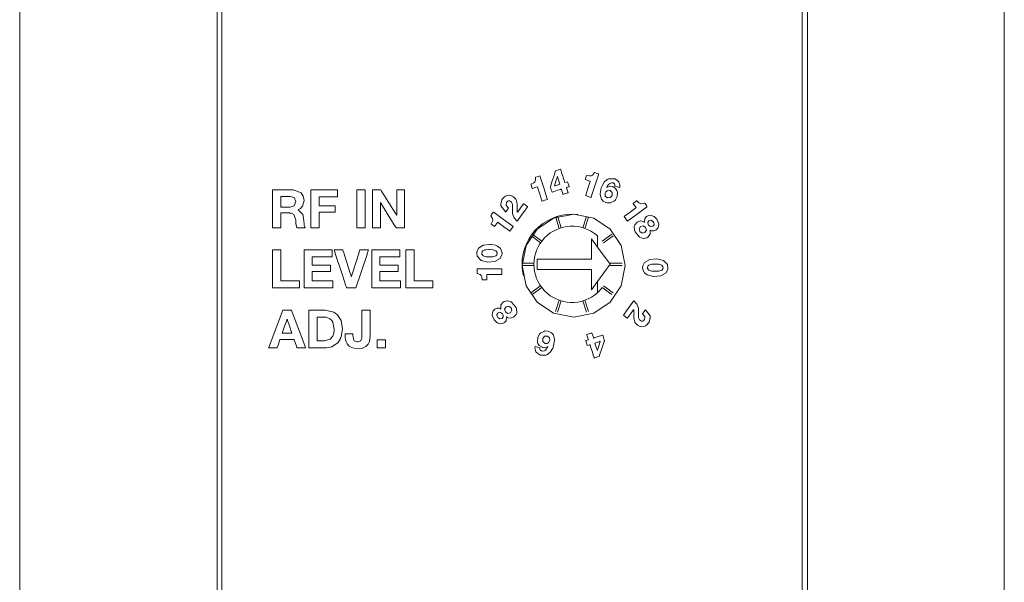
# Model space of a CAD drawing. Units: millimetres. Extents: x -25 to 25, y -109 to 109.
# Drawn here: x -25 to 25, y -53 to -24 of the extents above; entities that cross this region are included whole.
import ezdxf

# ---------------------------------------------------------------- set-up
doc = ezdxf.new("R2010")
doc.units = ezdxf.units.MM
doc.layers.add('Top$1', color=7, linetype='Continuous', true_color=0xffffff)

msp = doc.modelspace()

# ---------------------------------------------------------------- linework, layer by layer
at = {"layer": 'Top$1', "color": 7, "linetype": 'Continuous', "lineweight": 13}
for p, q in [((-24.6, 108.751), (-24.6, -108.749)), ((-14.5, 108.751), (-14.5, -108.749)), ((14.5, -108.751), (14.5, 108.749)), ((24.6, -108.751), (24.6, 108.749)), ((2.19, -34.37), (2.363, -34.905)), ((2.46, -34.873), (2.283, -34.33)), ((3.724, -34.307), (3.54, -34.873)), ((3.637, -34.905), (3.821, -34.339)), ((0.986, -35.3), (1.43, -35.622)), ((1.489, -35.54), (1.048, -35.219)), ((4.27, -35.838), (4.27, -35.28)), ((4.992, -35.19), (4.511, -35.54)), ((4.571, -35.622), (5.052, -35.272)), ((3.973, -35.434), (3.973, -36.446)), ((4.27, -35.838), (3.973, -35.434)), ((4.905, -36.7), (4.27, -35.838)), ((0.508, -36.751), (1.096, -36.751)), ((1.096, -36.649), (0.522, -36.649)), ((1.262, -36.446), (1.262, -36.954)), ((3.973, -36.446), (1.262, -36.446)), ((4.27, -37.562), (4.905, -36.7)), ((5.5, -36.649), (4.904, -36.649)), ((4.904, -36.751), (5.5, -36.751)), ((1.262, -36.954), (3.973, -36.954)), ((3.973, -36.954), (3.973, -37.966)), ((1.43, -37.778), (0.948, -38.128)), ((1.008, -38.21), (1.489, -37.86)), ((3.973, -37.966), (4.27, -37.562)), ((4.27, -38.12), (4.27, -37.562)), ((4.511, -37.86), (4.992, -38.21)), ((5.052, -38.128), (4.571, -37.778)), ((2.363, -38.495), (2.179, -39.061)), ((2.276, -39.093), (2.46, -38.527)), ((3.54, -38.527), (3.724, -39.093)), ((3.821, -39.061), (3.637, -38.495))]:
    msp.add_line(p, q, dxfattribs=at)
for points in [[(14.76, 11.168), (14.76, -0.003), (14.76, -11.944), (14.76, -23.755), (14.76, -35.308), (14.76, -46.473), (14.76, -54.89)], [(-14.74, -57.824), (-14.74, -48.932), (-14.74, -39.652), (-14.74, -30.063), (-14.74, -20.241), (-14.74, -7.525), (-14.74, 5.284)], [(1.016, -32.909), (0.982, -32.804), (0.951, -32.708), (0.948, -32.7), (0.948, -32.699), (0.948, -32.699), (0.948, -32.699), (0.948, -32.699), (0.948, -32.699), (1.084, -32.633), (1.138, -32.582), (1.174, -32.52), (1.18, -32.356), (1.18, -32.356), (1.18, -32.356), (1.325, -32.309), (1.392, -32.288), (1.393, -32.288), (1.405, -32.326), (1.584, -32.88), (1.761, -33.425), (1.771, -33.458), (1.771, -33.458), (1.636, -33.502), (1.501, -33.546), (1.5, -33.546), (1.493, -33.526), (1.385, -33.191), (1.275, -32.851), (1.267, -32.828), (1.267, -32.828), (1.188, -32.853), (1.074, -32.89), (1.02, -32.908), (1.016, -32.909), (1.016, -32.909), (1.016, -32.909), (1.016, -32.909)], [(-11.962, -32.985), (-11.895, -32.985), (-11.767, -32.985), (-11.453, -32.985), (-11.102, -32.985), (-10.943, -32.985), (-10.54, -33.139), (-10.54, -33.139), (-10.54, -33.139), (-10.429, -33.305), (-10.389, -33.507), (-10.389, -33.507), (-10.389, -33.507), (-10.461, -33.796), (-10.568, -33.913), (-10.631, -33.954), (-10.663, -33.97), (-10.677, -33.976), (-10.683, -33.979), (-10.686, -33.98), (-10.687, -33.981), (-10.688, -33.981), (-10.688, -33.981), (-10.688, -33.981), (-10.688, -33.981), (-10.688, -33.981), (-10.688, -33.981), (-10.688, -33.981), (-10.688, -33.981), (-10.688, -33.981), (-10.688, -33.981), (-10.688, -33.981), (-10.688, -33.982), (-10.688, -33.984), (-10.688, -33.986), (-10.688, -33.986), (-10.688, -33.986), (-10.688, -33.986), (-10.453, -34.219), (-10.416, -34.392), (-10.413, -34.429), (-10.409, -34.496), (-10.39, -34.723), (-10.387, -34.739), (-10.364, -34.817), (-10.348, -34.851), (-10.34, -34.866), (-10.336, -34.872), (-10.335, -34.874), (-10.334, -34.875), (-10.334, -34.876), (-10.334, -34.876), (-10.334, -34.876), (-10.334, -34.876), (-10.334, -34.876), (-10.334, -34.876), (-10.334, -34.876), (-10.334, -34.876), (-10.334, -34.876), (-10.334, -34.876), (-10.335, -34.876), (-10.336, -34.876), (-10.343, -34.876), (-10.361, -34.876), (-10.413, -34.876), (-10.541, -34.876), (-10.684, -34.876), (-10.745, -34.876), (-10.749, -34.876), (-10.749, -34.876), (-10.749, -34.876), (-10.749, -34.876), (-10.794, -34.662), (-10.808, -34.498), (-10.816, -34.423), (-10.906, -34.206), (-10.906, -34.206), (-11.011, -34.15), (-11.074, -34.14), (-11.105, -34.138), (-11.119, -34.137), (-11.126, -34.137), (-11.129, -34.137), (-11.13, -34.137), (-11.13, -34.137), (-11.131, -34.137), (-11.131, -34.137), (-11.131, -34.137), (-11.131, -34.137), (-11.131, -34.137), (-11.131, -34.137), (-11.132, -34.137), (-11.134, -34.137), (-11.14, -34.137), (-11.158, -34.137), (-11.21, -34.137), (-11.339, -34.137), (-11.482, -34.137), (-11.542, -34.137), (-11.546, -34.137), (-11.546, -34.137), (-11.547, -34.137), (-11.547, -34.137), (-11.547, -34.137), (-11.547, -34.137), (-11.547, -34.137), (-11.547, -34.137), (-11.547, -34.138), (-11.547, -34.138), (-11.547, -34.139), (-11.547, -34.143), (-11.547, -34.153), (-11.547, -34.186), (-11.547, -34.279), (-11.547, -34.507), (-11.547, -34.761), (-11.547, -34.868), (-11.547, -34.876), (-11.547, -34.876), (-11.547, -34.876), (-11.547, -34.876), (-11.547, -34.876), (-11.547, -34.876), (-11.547, -34.876), (-11.547, -34.876), (-11.547, -34.876), (-11.547, -34.876), (-11.549, -34.876), (-11.556, -34.876), (-11.574, -34.876), (-11.626, -34.876), (-11.754, -34.876), (-11.897, -34.876), (-11.958, -34.876), (-11.962, -34.876), (-11.962, -34.876), (-11.962, -34.876), (-11.962, -34.876), (-11.962, -34.876), (-11.962, -34.876), (-11.962, -34.876), (-11.962, -34.876), (-11.962, -34.876), (-11.962, -34.875), (-11.962, -34.872), (-11.962, -34.863), (-11.962, -34.835), (-11.962, -34.751), (-11.962, -34.515), (-11.962, -33.931), (-11.962, -33.424), (-11.962, -33.067), (-11.962, -32.991), (-11.962, -32.986), (-11.962, -32.985)], [(-11.547, -33.841), (-11.319, -33.841), (-11.091, -33.841), (-10.879, -33.777), (-10.879, -33.777), (-10.879, -33.777), (-10.805, -33.571), (-10.879, -33.372), (-10.879, -33.372), (-10.879, -33.372), (-11.091, -33.308), (-11.319, -33.308), (-11.475, -33.308), (-11.541, -33.308), (-11.546, -33.308), (-11.547, -33.308), (-11.547, -33.308), (-11.547, -33.308), (-11.547, -33.575), (-11.547, -33.818), (-11.547, -33.839), (-11.547, -33.841), (-11.547, -33.841), (-11.547, -33.841)], [(-0.869, -34.816), (-0.958, -34.751), (-1.04, -34.691), (-1.047, -34.686), (-1.048, -34.686), (-1.048, -34.686), (-1.048, -34.686), (-1.048, -34.686), (-1.048, -34.686), (-0.976, -34.551), (-0.963, -34.478), (-0.97, -34.407), (-1.061, -34.271), (-1.061, -34.271), (-1.061, -34.271), (-0.971, -34.147), (-0.93, -34.09), (-0.93, -34.09), (-0.897, -34.113), (-0.427, -34.456), (0.036, -34.793), (0.064, -34.814), (0.064, -34.815), (-0.019, -34.93), (-0.103, -35.045), (-0.103, -35.045), (-0.121, -35.033), (-0.405, -34.826), (-0.694, -34.615), (-0.714, -34.601), (-0.714, -34.601), (-0.763, -34.669), (-0.833, -34.766), (-0.867, -34.812), (-0.869, -34.815), (-0.869, -34.816), (-0.869, -34.816), (-0.869, -34.816)], [(0.506, -36.766), (0.709, -35.763), (1.261, -34.944), (2.08, -34.392), (3.082, -34.19), (4.085, -34.392), (4.904, -34.944), (5.456, -35.763), (5.658, -36.766)], [(5.658, -36.766), (5.456, -37.769), (4.904, -38.588), (4.085, -39.14), (3.082, -39.342), (2.08, -39.14), (1.261, -38.588), (0.709, -37.769), (0.506, -36.766)], [(-1.264, -37.481), (-1.375, -37.481), (-1.475, -37.482), (-1.484, -37.482), (-1.485, -37.482), (-1.485, -37.482), (-1.485, -37.482), (-1.485, -37.482), (-1.485, -37.482), (-1.507, -37.331), (-1.539, -37.264), (-1.587, -37.211), (-1.74, -37.155), (-1.74, -37.155), (-1.74, -37.155), (-1.741, -37.002), (-1.741, -36.932), (-1.741, -36.931), (-1.701, -36.931), (-1.119, -36.93), (-0.545, -36.928), (-0.51, -36.928), (-0.51, -36.929), (-0.51, -37.071), (-0.509, -37.213), (-0.509, -37.214), (-0.531, -37.214), (-0.883, -37.215), (-1.24, -37.216), (-1.265, -37.216), (-1.265, -37.216), (-1.265, -37.3), (-1.264, -37.42), (-1.264, -37.476), (-1.264, -37.481), (-1.264, -37.481), (-1.264, -37.481), (-1.264, -37.481)], [(-10.15, -38.982), (-10.023, -38.982), (-9.742, -38.982), (-9.462, -38.982), (-9.334, -38.982), (-8.895, -39.086), (-8.721, -39.215), (-8.541, -39.506), (-8.476, -39.917), (-8.476, -39.917), (-8.476, -39.917), (-8.53, -40.299), (-8.572, -40.41), (-8.688, -40.601), (-8.996, -40.816), (-9.174, -40.861), (-9.262, -40.87), (-9.302, -40.872), (-9.32, -40.873), (-9.328, -40.873), (-9.331, -40.873), (-9.333, -40.873), (-9.334, -40.873), (-9.334, -40.873), (-9.334, -40.873), (-9.334, -40.873), (-9.334, -40.873), (-9.334, -40.873), (-9.334, -40.873), (-9.335, -40.873), (-9.336, -40.873), (-9.34, -40.873), (-9.352, -40.873), (-9.388, -40.873), (-9.49, -40.873), (-9.742, -40.873), (-10.023, -40.873), (-10.141, -40.873), (-10.149, -40.873), (-10.15, -40.873), (-10.15, -40.873), (-10.15, -40.873), (-10.15, -40.873), (-10.15, -40.873), (-10.15, -40.873), (-10.15, -40.873), (-10.15, -40.872), (-10.15, -40.869), (-10.15, -40.86), (-10.15, -40.832), (-10.15, -40.748), (-10.15, -40.512), (-10.15, -39.928), (-10.15, -39.421), (-10.15, -39.064), (-10.15, -38.988), (-10.15, -38.983), (-10.15, -38.982), (-10.15, -38.982), (-10.15, -38.982)], [(-9.734, -40.524), (-9.549, -40.524), (-9.421, -40.524), (-9.363, -40.524), (-9.082, -40.439), (-8.961, -40.291), (-8.91, -40.144), (-8.892, -39.957), (-8.956, -39.592), (-9.009, -39.501), (-9.127, -39.4), (-9.283, -39.346), (-9.366, -39.335), (-9.405, -39.333), (-9.423, -39.332), (-9.431, -39.332), (-9.435, -39.332), (-9.436, -39.332), (-9.437, -39.332), (-9.437, -39.332), (-9.437, -39.332), (-9.438, -39.332), (-9.438, -39.332), (-9.438, -39.332), (-9.438, -39.332), (-9.438, -39.332), (-9.438, -39.332), (-9.44, -39.332), (-9.444, -39.332), (-9.457, -39.332), (-9.494, -39.332), (-9.586, -39.332), (-9.688, -39.332), (-9.731, -39.332), (-9.734, -39.332), (-9.734, -39.332), (-9.734, -39.332), (-9.734, -39.332), (-9.734, -39.332), (-9.734, -39.332), (-9.734, -39.332), (-9.734, -39.332), (-9.734, -39.333), (-9.734, -39.335), (-9.734, -39.34), (-9.734, -39.358), (-9.734, -39.411), (-9.734, -39.56), (-9.734, -39.928), (-9.734, -40.247), (-9.734, -40.473), (-9.734, -40.52), (-9.734, -40.524), (-9.734, -40.524), (-9.734, -40.524), (-9.734, -40.524)]]:
    msp.add_lwpolyline(points, dxfattribs=at)
for points in [[(2.778, -32.576), (2.821, -32.707), (2.853, -32.805), (2.857, -32.818), (2.857, -32.818), (2.852, -32.819), (2.836, -32.824), (2.749, -32.853), (2.72, -32.862), (2.719, -32.862), (2.721, -32.868), (2.723, -32.873), (2.727, -32.884), (2.734, -32.906), (2.748, -32.95), (2.776, -33.037), (2.79, -33.081), (2.797, -33.103), (2.801, -33.114), (2.804, -33.122), (2.802, -33.123), (2.627, -33.18), (2.561, -33.201), (2.548, -33.206), (2.548, -33.206), (2.548, -33.206), (2.547, -33.206), (2.547, -33.206), (2.547, -33.205), (2.547, -33.205), (2.547, -33.205), (2.547, -33.204), (2.546, -33.202), (2.546, -33.2), (2.544, -33.195), (2.52, -33.121), (2.488, -33.023), (2.467, -32.957), (2.464, -32.949), (2.464, -32.946), (2.463, -32.945), (2.463, -32.945), (2.463, -32.945), (2.463, -32.945), (2.463, -32.946), (2.463, -32.946), (2.463, -32.946), (2.46, -32.947), (2.447, -32.951), (2.426, -32.958), (2.377, -32.974), (2.278, -33.006), (2.016, -33.091), (2.007, -33.094), (2.005, -33.095), (2.004, -33.095), (2.004, -33.095), (2.004, -33.095), (2.004, -33.095), (2.004, -33.095), (2.004, -33.095), (2.004, -33.095), (2.004, -33.095), (2.003, -33.094), (2.002, -33.091), (1.986, -33.042), (1.965, -32.976), (1.923, -32.845), (1.917, -32.828), (1.998, -32.583), (2.084, -32.321), (2.141, -32.146), (2.179, -32.032), (2.239, -32.012), (2.414, -31.955), (2.42, -31.954), (2.423, -31.953), (2.424, -31.952), (2.425, -31.952), (2.425, -31.952), (2.425, -31.952), (2.425, -31.952), (2.425, -31.952), (2.425, -31.952), (2.425, -31.952), (2.425, -31.952), (2.436, -31.985), (2.45, -32.029), (2.478, -32.116), (2.535, -32.291), (2.591, -32.466), (2.62, -32.553), (2.641, -32.619), (2.641, -32.62), (2.641, -32.62), (2.641, -32.62), (2.641, -32.62), (2.641, -32.62), (2.641, -32.62), (2.641, -32.62), (2.641, -32.62), (2.642, -32.62), (2.643, -32.62), (2.645, -32.619), (2.651, -32.617), (2.662, -32.614), (2.778, -32.576)], [(2.392, -32.701), (2.291, -32.389), (2.272, -32.33), (2.271, -32.325), (2.27, -32.323), (2.27, -32.323), (2.268, -32.324), (2.267, -32.324), (2.264, -32.334), (2.256, -32.36), (2.213, -32.5), (2.141, -32.735), (2.127, -32.779), (2.124, -32.788), (2.124, -32.788), (2.126, -32.788), (2.13, -32.786), (2.149, -32.78), (2.254, -32.746), (2.392, -32.701)], [(3.658, -32.468), (3.658, -32.468), (3.658, -32.468), (3.658, -32.468), (3.659, -32.466), (3.669, -32.435), (3.692, -32.363), (3.723, -32.267), (3.726, -32.259), (3.726, -32.258), (3.726, -32.258), (3.726, -32.258), (3.726, -32.258), (3.726, -32.258), (3.876, -32.284), (3.949, -32.275), (4.015, -32.246), (4.115, -32.117), (4.115, -32.117), (4.115, -32.117), (4.26, -32.164), (4.327, -32.186), (4.327, -32.186), (4.315, -32.224), (4.136, -32.778), (3.959, -33.324), (3.949, -33.357), (3.948, -33.357), (3.813, -33.313), (3.678, -33.269), (3.677, -33.269), (3.684, -33.248), (3.792, -32.913), (3.902, -32.573), (3.91, -32.55), (3.91, -32.55), (3.83, -32.524), (3.717, -32.487), (3.663, -32.469), (3.659, -32.468), (3.658, -32.468), (3.658, -32.468), (3.658, -32.468)], [(5.141, -32.786), (5.138, -32.722), (5.124, -32.688), (5.118, -32.679), (5.085, -32.651), (5.068, -32.643), (5.052, -32.637), (5.05, -32.636), (4.996, -32.627), (4.916, -32.644), (4.887, -32.662), (4.812, -32.737), (4.793, -32.765), (4.763, -32.82), (4.752, -32.845), (4.747, -32.856), (4.746, -32.861), (4.745, -32.864), (4.744, -32.865), (4.744, -32.865), (4.744, -32.865), (4.744, -32.865), (4.744, -32.865), (4.744, -32.865), (4.744, -32.865), (4.744, -32.865), (4.744, -32.865), (4.744, -32.865), (4.744, -32.865), (4.745, -32.865), (4.746, -32.866), (4.747, -32.866), (4.747, -32.866), (4.747, -32.866), (4.747, -32.866), (4.747, -32.866), (4.885, -32.801), (5.014, -32.816), (5.033, -32.822), (5.173, -32.911), (5.239, -33.013), (5.264, -33.095), (5.249, -33.319), (5.165, -33.48), (5.114, -33.535), (4.916, -33.632), (4.895, -33.635), (4.735, -33.627), (4.688, -33.614), (4.557, -33.546), (4.469, -33.446), (4.408, -33.212), (4.407, -33.185), (4.461, -32.885), (4.499, -32.785), (4.608, -32.596), (4.76, -32.46), (4.829, -32.427), (5.118, -32.426), (5.152, -32.439), (5.333, -32.583), (5.342, -32.598), (5.385, -32.734), (5.387, -32.805), (5.384, -32.838), (5.382, -32.852), (5.382, -32.859), (5.381, -32.862), (5.381, -32.863), (5.381, -32.864), (5.381, -32.864), (5.381, -32.864), (5.381, -32.864), (5.381, -32.864), (5.381, -32.864), (5.381, -32.864), (5.381, -32.864), (5.381, -32.864), (5.381, -32.864), (5.38, -32.864), (5.379, -32.864), (5.376, -32.863), (5.365, -32.859), (5.335, -32.849), (5.261, -32.825), (5.151, -32.79), (5.142, -32.787), (5.141, -32.786), (5.141, -32.786), (5.141, -32.786)], [(-10.052, -32.985), (-8.783, -32.985), (-8.73, -32.985), (-8.723, -32.985), (-8.723, -32.991), (-8.723, -33.031), (-8.723, -33.19), (-8.723, -33.269), (-8.723, -33.335), (-8.736, -33.335), (-9.3, -33.335), (-9.489, -33.335), (-9.63, -33.335), (-9.635, -33.335), (-9.636, -33.335), (-9.636, -33.34), (-9.636, -33.375), (-9.636, -33.751), (-9.636, -33.763), (-9.636, -33.772), (-9.633, -33.772), (-9.563, -33.772), (-9.469, -33.772), (-9.281, -33.772), (-8.904, -33.772), (-8.873, -33.772), (-8.857, -33.772), (-8.846, -33.772), (-8.845, -33.772), (-8.844, -33.772), (-8.844, -33.774), (-8.844, -33.963), (-8.844, -34.088), (-8.844, -34.095), (-8.849, -34.095), (-8.884, -34.095), (-8.931, -34.095), (-9.025, -34.095), (-9.214, -34.095), (-9.59, -34.095), (-9.613, -34.095), (-9.625, -34.095), (-9.636, -34.095), (-9.636, -34.095), (-9.636, -34.111), (-9.636, -34.174), (-9.636, -34.55), (-9.636, -34.832), (-9.636, -34.856), (-9.636, -34.867), (-9.636, -34.876), (-9.639, -34.876), (-9.686, -34.876), (-10.003, -34.876), (-10.03, -34.876), (-10.052, -34.876), (-10.052, -34.872), (-10.052, -34.819), (-10.052, -34.678), (-10.052, -32.985)], [(-7.748, -32.985), (-7.531, -32.985), (-7.423, -32.985), (-7.342, -32.985), (-7.332, -32.985), (-7.332, -32.985), (-7.332, -32.985), (-7.332, -32.985), (-7.332, -32.985), (-7.332, -32.985), (-7.332, -32.985), (-7.332, -32.985), (-7.332, -32.986), (-7.332, -32.986), (-7.332, -32.987), (-7.332, -32.988), (-7.332, -33.002), (-7.332, -33.146), (-7.332, -33.435), (-7.332, -33.723), (-7.332, -34.011), (-7.332, -34.3), (-7.332, -34.588), (-7.332, -34.876), (-7.332, -34.876), (-7.548, -34.876), (-7.656, -34.876), (-7.737, -34.876), (-7.747, -34.876), (-7.747, -34.876), (-7.748, -34.876), (-7.748, -34.876), (-7.748, -34.876), (-7.748, -34.876), (-7.748, -34.876), (-7.748, -34.876), (-7.748, -34.876), (-7.748, -34.875), (-7.748, -34.875), (-7.748, -34.873), (-7.748, -34.86), (-7.748, -34.715), (-7.748, -32.985)], [(-6.967, -32.985), (-6.583, -32.985), (-6.554, -32.985), (-6.519, -33.042), (-6.468, -33.123), (-6.367, -33.286), (-5.961, -33.938), (-5.809, -34.183), (-5.771, -34.244), (-5.765, -34.254), (-5.759, -34.254), (-5.759, -34.253), (-5.759, -34.247), (-5.759, -34.119), (-5.759, -33.437), (-5.759, -33.181), (-5.759, -32.989), (-5.759, -32.985), (-5.747, -32.985), (-5.731, -32.985), (-5.699, -32.985), (-5.528, -32.985), (-5.4, -32.985), (-5.384, -32.985), (-5.37, -32.985), (-5.37, -32.987), (-5.37, -33.083), (-5.37, -33.851), (-5.37, -34.874), (-5.37, -34.876), (-5.379, -34.876), (-5.39, -34.876), (-5.411, -34.876), (-5.454, -34.876), (-5.539, -34.876), (-5.709, -34.876), (-5.773, -34.876), (-5.786, -34.876), (-5.796, -34.86), (-5.813, -34.832), (-5.881, -34.724), (-6.016, -34.506), (-6.286, -34.072), (-6.514, -33.705), (-6.571, -33.613), (-6.572, -33.61), (-6.578, -33.61), (-6.578, -33.611), (-6.578, -33.638), (-6.578, -33.83), (-6.578, -34.086), (-6.578, -34.853), (-6.578, -34.876), (-6.663, -34.876), (-6.771, -34.876), (-6.879, -34.876), (-6.967, -34.876), (-6.967, -34.857), (-6.967, -34.713), (-6.967, -32.985)], [(0.261, -34.545), (0.107, -34.376), (0.053, -34.258), (0.032, -34.164), (0.021, -33.973), (0.022, -33.946), (0.027, -33.803), (0.023, -33.723), (0.011, -33.663), (-0.021, -33.596), (-0.119, -33.534), (-0.168, -33.531), (-0.219, -33.55), (-0.261, -33.591), (-0.275, -33.612), (-0.298, -33.714), (-0.286, -33.751), (-0.245, -33.816), (-0.206, -33.856), (-0.186, -33.873), (-0.176, -33.881), (-0.172, -33.884), (-0.17, -33.885), (-0.169, -33.886), (-0.169, -33.886), (-0.168, -33.886), (-0.168, -33.886), (-0.168, -33.886), (-0.168, -33.886), (-0.168, -33.886), (-0.168, -33.886), (-0.168, -33.886), (-0.168, -33.886), (-0.168, -33.886), (-0.169, -33.887), (-0.169, -33.888), (-0.172, -33.891), (-0.178, -33.9), (-0.197, -33.925), (-0.242, -33.989), (-0.31, -34.082), (-0.316, -34.09), (-0.316, -34.091), (-0.316, -34.091), (-0.316, -34.091), (-0.316, -34.091), (-0.316, -34.091), (-0.553, -33.785), (-0.564, -33.698), (-0.503, -33.48), (-0.475, -33.437), (-0.404, -33.356), (-0.321, -33.296), (-0.24, -33.263), (-0.128, -33.25), (-0.05, -33.264), (0.083, -33.331), (0.195, -33.447), (0.213, -33.483), (0.254, -33.687), (0.251, -33.842), (0.25, -33.945), (0.251, -33.972), (0.256, -34.026), (0.262, -34.067), (0.265, -34.086), (0.267, -34.095), (0.267, -34.099), (0.268, -34.101), (0.268, -34.101), (0.268, -34.102), (0.268, -34.102), (0.268, -34.102), (0.268, -34.102), (0.268, -34.102), (0.268, -34.102), (0.268, -34.102), (0.268, -34.102), (0.268, -34.102), (0.269, -34.101), (0.27, -34.099), (0.274, -34.094), (0.286, -34.077), (0.321, -34.028), (0.409, -33.907), (0.556, -33.704), (0.575, -33.678), (0.576, -33.676), (0.576, -33.676), (0.576, -33.676), (0.576, -33.676), (0.577, -33.677), (0.578, -33.677), (0.585, -33.683), (0.679, -33.751), (0.773, -33.819), (0.78, -33.824), (0.781, -33.825), (0.782, -33.826), (0.782, -33.826), (0.781, -33.827), (0.78, -33.829), (0.748, -33.873), (0.623, -34.045), (0.461, -34.269), (0.277, -34.523), (0.262, -34.543), (0.261, -34.545), (0.261, -34.545)], [(4.663, -33.292), (4.766, -33.383), (4.766, -33.383), (4.766, -33.383), (4.913, -33.371), (4.913, -33.371), (4.913, -33.371), (5.002, -33.261), (5.001, -33.106), (5.001, -33.106), (5.001, -33.106), (4.887, -33.006), (4.887, -33.006), (4.887, -33.006), (4.781, -33.008), (4.749, -33.025), (4.696, -33.076), (4.659, -33.148), (4.65, -33.186), (4.663, -33.292)], [(6.054, -33.656), (6.054, -33.656), (6.054, -33.656), (6.055, -33.656), (6.056, -33.654), (6.082, -33.636), (6.144, -33.591), (6.225, -33.532), (6.232, -33.526), (6.233, -33.526), (6.233, -33.526), (6.233, -33.526), (6.233, -33.526), (6.233, -33.526), (6.338, -33.636), (6.403, -33.671), (6.473, -33.687), (6.63, -33.642), (6.63, -33.642), (6.63, -33.642), (6.72, -33.766), (6.761, -33.823), (6.761, -33.823), (6.729, -33.847), (6.258, -34.189), (5.795, -34.527), (5.767, -34.547), (5.767, -34.546), (5.683, -34.431), (5.6, -34.316), (5.599, -34.315), (5.617, -34.303), (5.901, -34.096), (6.19, -33.885), (6.21, -33.871), (6.21, -33.87), (6.161, -33.803), (6.09, -33.706), (6.057, -33.66), (6.055, -33.656), (6.054, -33.656), (6.054, -33.656), (6.054, -33.656)], [(0.506, -36.766), (0.709, -35.763), (1.261, -34.944), (2.08, -34.392), (3.082, -34.19), (4.085, -34.392), (4.904, -34.944), (5.456, -35.763), (5.658, -36.766), (5.456, -37.769), (4.904, -38.588), (4.085, -39.14), (3.082, -39.342), (2.08, -39.14), (1.261, -38.588), (0.709, -37.769), (0.506, -36.766)], [(6.442, -34.534), (6.544, -34.555), (6.584, -34.577), (6.601, -34.589), (6.608, -34.595), (6.611, -34.598), (6.612, -34.599), (6.613, -34.599), (6.613, -34.6), (6.613, -34.6), (6.614, -34.6), (6.614, -34.6), (6.614, -34.6), (6.614, -34.6), (6.614, -34.6), (6.614, -34.6), (6.614, -34.6), (6.614, -34.6), (6.614, -34.6), (6.615, -34.599), (6.616, -34.598), (6.616, -34.598), (6.616, -34.598), (6.616, -34.598), (6.616, -34.598), (6.637, -34.409), (6.722, -34.317), (6.821, -34.266), (6.919, -34.254), (7.057, -34.292), (7.099, -34.317), (7.237, -34.45), (7.331, -34.671), (7.323, -34.812), (7.279, -34.902), (7.2, -34.98), (7.088, -35.031), (6.977, -35.031), (6.934, -35.015), (6.917, -35.004), (6.909, -34.999), (6.906, -34.996), (6.904, -34.995), (6.904, -34.994), (6.903, -34.994), (6.903, -34.994), (6.903, -34.994), (6.903, -34.994), (6.903, -34.994), (6.903, -34.994), (6.903, -34.994), (6.903, -34.994), (6.903, -34.994), (6.903, -34.994), (6.903, -34.994), (6.902, -34.995), (6.901, -34.996), (6.9, -34.996), (6.9, -34.996), (6.9, -34.996), (6.9, -34.996), (6.91, -35.176), (6.902, -35.198), (6.787, -35.336), (6.732, -35.37), (6.57, -35.41), (6.55, -35.408), (6.384, -35.351), (6.372, -35.344), (6.147, -35.074), (6.117, -34.997), (6.112, -34.789), (6.137, -34.726), (6.253, -34.599), (6.282, -34.581), (6.442, -34.534)], [(6.567, -34.776), (6.425, -34.808), (6.425, -34.808), (6.425, -34.808), (6.351, -34.933), (6.351, -34.933), (6.351, -34.933), (6.394, -35.061), (6.394, -35.061), (6.394, -35.061), (6.5, -35.141), (6.5, -35.141), (6.5, -35.141), (6.642, -35.108), (6.642, -35.108), (6.642, -35.108), (6.716, -34.989), (6.716, -34.989), (6.716, -34.989), (6.677, -34.856), (6.567, -34.776)], [(6.962, -34.501), (6.844, -34.524), (6.844, -34.524), (6.844, -34.524), (6.786, -34.604), (6.784, -34.633), (6.796, -34.693), (6.826, -34.746), (6.919, -34.82), (6.919, -34.82), (6.919, -34.82), (7.043, -34.798), (7.043, -34.798), (7.043, -34.798), (7.097, -34.721), (7.099, -34.692), (7.088, -34.634), (7.057, -34.578), (6.962, -34.501)], [(-0.587, -36.406), (-0.854, -36.555), (-1.208, -36.586), (-1.536, -36.507), (-1.734, -36.299), (-1.758, -36.157), (-1.752, -36.08), (-1.669, -35.896), (-1.669, -35.896), (-1.669, -35.896), (-1.438, -35.749), (-1.402, -35.739), (-1.13, -35.704), (-1.048, -35.706), (-0.821, -35.748), (-0.721, -35.789), (-0.589, -35.893), (-0.521, -36.007), (-0.496, -36.153), (-0.502, -36.228), (-0.587, -36.406)], [(-11.962, -35.984), (-11.66, -35.984), (-11.603, -35.984), (-11.575, -35.984), (-11.559, -35.984), (-11.552, -35.984), (-11.549, -35.984), (-11.547, -35.984), (-11.547, -35.984), (-11.547, -35.984), (-11.547, -36.325), (-11.547, -36.779), (-11.547, -37.384), (-11.547, -37.46), (-11.547, -37.516), (-11.547, -37.522), (-11.547, -37.524), (-11.547, -37.525), (-11.547, -37.525), (-11.547, -37.525), (-11.547, -37.525), (-11.546, -37.525), (-11.546, -37.525), (-11.546, -37.525), (-11.536, -37.525), (-11.082, -37.525), (-10.628, -37.525), (-10.626, -37.525), (-10.625, -37.525), (-10.625, -37.526), (-10.625, -37.541), (-10.625, -37.56), (-10.625, -37.597), (-10.625, -37.673), (-10.625, -37.74), (-10.625, -37.808), (-10.625, -37.875), (-10.625, -37.875), (-11.836, -37.875), (-11.936, -37.875), (-11.951, -37.875), (-11.959, -37.875), (-11.962, -37.875), (-11.962, -37.875), (-11.962, -37.875), (-11.962, -37.875), (-11.962, -37.875), (-11.962, -37.875), (-11.962, -37.875), (-11.962, -37.875), (-11.962, -37.874), (-11.962, -37.874), (-11.962, -37.872), (-11.962, -37.863), (-11.962, -37.749), (-11.962, -37.598), (-11.962, -35.984)], [(-10.393, -35.984), (-9.083, -35.984), (-8.991, -35.984), (-8.979, -35.984), (-8.979, -36.041), (-8.979, -36.11), (-8.979, -36.248), (-8.979, -36.294), (-8.979, -36.329), (-8.979, -36.333), (-8.986, -36.333), (-9.263, -36.333), (-9.885, -36.333), (-9.978, -36.333), (-9.978, -36.344), (-9.978, -36.448), (-9.978, -36.655), (-9.978, -36.739), (-9.906, -36.739), (-9.439, -36.739), (-9.232, -36.739), (-9.077, -36.739), (-9.061, -36.739), (-9.061, -36.775), (-9.061, -36.913), (-9.061, -37.036), (-9.061, -37.059), (-9.061, -37.061), (-9.061, -37.062), (-9.066, -37.062), (-9.158, -37.062), (-9.895, -37.062), (-9.977, -37.062), (-9.978, -37.062), (-9.978, -37.077), (-9.978, -37.092), (-9.978, -37.123), (-9.978, -37.184), (-9.978, -37.307), (-9.978, -37.43), (-9.978, -37.522), (-9.978, -37.525), (-9.977, -37.525), (-9.965, -37.525), (-9.95, -37.525), (-9.213, -37.525), (-8.967, -37.525), (-8.958, -37.525), (-8.958, -37.531), (-8.958, -37.577), (-8.958, -37.639), (-8.958, -37.762), (-8.958, -37.823), (-8.958, -37.869), (-8.958, -37.873), (-8.958, -37.875), (-8.968, -37.875), (-9.336, -37.875), (-10.073, -37.875), (-10.35, -37.875), (-10.393, -37.875), (-10.393, -37.867), (-10.393, -37.849), (-10.393, -37.642), (-10.393, -35.984)], [(-7.8, -37.875), (-8.085, -37.875), (-8.227, -37.875), (-8.268, -37.875), (-8.278, -37.846), (-8.3, -37.779), (-8.476, -37.237), (-8.828, -36.153), (-8.872, -36.018), (-8.877, -36.001), (-8.88, -35.992), (-8.883, -35.984), (-8.883, -35.984), (-8.871, -35.984), (-8.586, -35.984), (-8.515, -35.984), (-8.479, -35.984), (-8.454, -35.984), (-8.451, -35.994), (-8.408, -36.129), (-8.102, -37.095), (-8.044, -37.276), (-8.034, -37.31), (-8.033, -37.313), (-8.033, -37.313), (-8.03, -37.313), (-8.027, -37.313), (-8.027, -37.313), (-8.026, -37.31), (-8.022, -37.295), (-7.79, -36.572), (-7.674, -36.21), (-7.616, -36.029), (-7.601, -35.984), (-7.601, -35.984), (-7.577, -35.984), (-7.554, -35.984), (-7.459, -35.984), (-7.174, -35.984), (-7.172, -35.984), (-7.183, -36.016), (-7.194, -36.05), (-7.216, -36.117), (-7.261, -36.252), (-7.8, -37.875)], [(-7.012, -35.984), (-5.702, -35.984), (-5.61, -35.984), (-5.598, -35.984), (-5.598, -36.041), (-5.598, -36.11), (-5.598, -36.248), (-5.598, -36.294), (-5.598, -36.329), (-5.598, -36.333), (-5.605, -36.333), (-5.881, -36.333), (-6.503, -36.333), (-6.596, -36.333), (-6.596, -36.344), (-6.596, -36.448), (-6.596, -36.655), (-6.596, -36.739), (-6.524, -36.739), (-6.058, -36.739), (-5.851, -36.739), (-5.695, -36.739), (-5.68, -36.739), (-5.68, -36.775), (-5.68, -36.913), (-5.68, -37.036), (-5.68, -37.059), (-5.68, -37.061), (-5.68, -37.062), (-5.685, -37.062), (-5.777, -37.062), (-6.514, -37.062), (-6.596, -37.062), (-6.596, -37.062), (-6.596, -37.077), (-6.596, -37.092), (-6.596, -37.123), (-6.596, -37.184), (-6.596, -37.307), (-6.596, -37.43), (-6.596, -37.522), (-6.596, -37.525), (-6.595, -37.525), (-6.584, -37.525), (-6.569, -37.525), (-5.831, -37.525), (-5.586, -37.525), (-5.577, -37.525), (-5.577, -37.531), (-5.577, -37.577), (-5.577, -37.639), (-5.577, -37.762), (-5.577, -37.823), (-5.577, -37.869), (-5.577, -37.873), (-5.577, -37.875), (-5.586, -37.875), (-5.955, -37.875), (-6.692, -37.875), (-6.968, -37.875), (-7.012, -37.875), (-7.012, -37.867), (-7.012, -37.849), (-7.012, -37.642), (-7.012, -35.984)], [(-5.298, -35.984), (-4.995, -35.984), (-4.938, -35.984), (-4.91, -35.984), (-4.894, -35.984), (-4.887, -35.984), (-4.884, -35.984), (-4.882, -35.984), (-4.882, -35.984), (-4.882, -35.984), (-4.882, -35.984), (-4.882, -35.984), (-4.882, -35.984), (-4.882, -35.984), (-4.882, -35.984), (-4.882, -35.984), (-4.882, -36.325), (-4.882, -36.779), (-4.882, -37.384), (-4.882, -37.46), (-4.882, -37.516), (-4.882, -37.522), (-4.882, -37.524), (-4.882, -37.525), (-4.882, -37.525), (-4.882, -37.525), (-4.882, -37.525), (-4.882, -37.525), (-4.882, -37.525), (-4.882, -37.525), (-4.882, -37.525), (-4.881, -37.525), (-4.881, -37.525), (-4.872, -37.525), (-4.418, -37.525), (-3.964, -37.525), (-3.961, -37.525), (-3.96, -37.525), (-3.96, -37.525), (-3.96, -37.526), (-3.96, -37.541), (-3.96, -37.56), (-3.96, -37.597), (-3.96, -37.673), (-3.96, -37.74), (-3.96, -37.808), (-3.96, -37.875), (-3.96, -37.875), (-5.171, -37.875), (-5.272, -37.875), (-5.286, -37.875), (-5.294, -37.875), (-5.297, -37.875), (-5.298, -37.875), (-5.298, -37.875), (-5.298, -37.875), (-5.298, -37.875), (-5.298, -37.875), (-5.298, -37.875), (-5.298, -37.875), (-5.298, -37.874), (-5.298, -37.874), (-5.298, -37.872), (-5.298, -37.863), (-5.298, -37.749), (-5.298, -37.598), (-5.298, -35.984)], [(-0.805, -36.019), (-0.956, -35.972), (-1.129, -35.964), (-1.17, -35.964), (-1.3, -35.973), (-1.363, -35.984), (-1.45, -36.021), (-1.498, -36.073), (-1.515, -36.148), (-1.51, -36.187), (-1.449, -36.272), (-1.449, -36.272), (-1.449, -36.272), (-1.299, -36.321), (-1.128, -36.328), (-1.086, -36.328), (-0.955, -36.32), (-0.892, -36.307), (-0.805, -36.27), (-0.757, -36.219), (-0.74, -36.146), (-0.745, -36.105), (-0.805, -36.019)], [(6.619, -36.605), (6.886, -36.456), (7.241, -36.426), (7.568, -36.506), (7.766, -36.715), (7.79, -36.857), (7.783, -36.934), (7.7, -37.117), (7.432, -37.274), (7.078, -37.305), (6.751, -37.222), (6.619, -37.117), (6.551, -37.003), (6.527, -36.857), (6.534, -36.782), (6.619, -36.605)], [(6.836, -36.992), (6.986, -37.04), (7.159, -37.048), (7.201, -37.048), (7.331, -37.04), (7.394, -37.029), (7.481, -36.992), (7.529, -36.94), (7.546, -36.865), (7.541, -36.826), (7.481, -36.741), (7.481, -36.741), (7.481, -36.741), (7.331, -36.692), (7.159, -36.684), (7.118, -36.684), (6.986, -36.692), (6.924, -36.704), (6.836, -36.741), (6.788, -36.792), (6.771, -36.865), (6.776, -36.906), (6.836, -36.992)], [(-0.095, -39.392), (-0.197, -39.372), (-0.237, -39.349), (-0.254, -39.337), (-0.261, -39.331), (-0.264, -39.328), (-0.266, -39.327), (-0.266, -39.327), (-0.267, -39.326), (-0.267, -39.326), (-0.267, -39.326), (-0.267, -39.326), (-0.267, -39.326), (-0.267, -39.326), (-0.267, -39.326), (-0.267, -39.326), (-0.267, -39.326), (-0.267, -39.326), (-0.267, -39.327), (-0.268, -39.327), (-0.269, -39.328), (-0.27, -39.328), (-0.27, -39.328), (-0.27, -39.328), (-0.27, -39.328), (-0.29, -39.518), (-0.375, -39.61), (-0.475, -39.66), (-0.572, -39.672), (-0.71, -39.634), (-0.753, -39.609), (-0.891, -39.476), (-0.984, -39.255), (-0.976, -39.114), (-0.933, -39.025), (-0.854, -38.946), (-0.741, -38.896), (-0.631, -38.895), (-0.588, -38.911), (-0.57, -38.922), (-0.562, -38.928), (-0.559, -38.93), (-0.558, -38.931), (-0.557, -38.932), (-0.557, -38.932), (-0.557, -38.932), (-0.557, -38.932), (-0.557, -38.932), (-0.557, -38.932), (-0.557, -38.932), (-0.557, -38.932), (-0.557, -38.932), (-0.557, -38.932), (-0.556, -38.932), (-0.556, -38.932), (-0.555, -38.931), (-0.554, -38.93), (-0.554, -38.93), (-0.554, -38.93), (-0.554, -38.93), (-0.554, -38.93), (-0.564, -38.751), (-0.556, -38.728), (-0.44, -38.59), (-0.385, -38.556), (-0.223, -38.517), (-0.204, -38.518), (-0.037, -38.575), (-0.025, -38.583), (0.2, -38.853), (0.23, -38.929), (0.235, -39.138), (0.209, -39.2), (0.093, -39.327), (0.065, -39.345), (-0.095, -39.392)], [(-0.22, -39.151), (-0.078, -39.118), (-0.078, -39.118), (-0.078, -39.118), (-0.004, -38.994), (-0.004, -38.994), (-0.004, -38.994), (-0.047, -38.866), (-0.047, -38.866), (-0.047, -38.866), (-0.153, -38.785), (-0.153, -38.785), (-0.153, -38.785), (-0.295, -38.818), (-0.295, -38.818), (-0.295, -38.818), (-0.37, -38.937), (-0.37, -38.937), (-0.37, -38.937), (-0.33, -39.07), (-0.22, -39.151)], [(6.086, -38.52), (6.24, -38.689), (6.294, -38.807), (6.316, -38.901), (6.326, -39.091), (6.325, -39.118), (6.32, -39.262), (6.324, -39.341), (6.337, -39.402), (6.369, -39.469), (6.466, -39.531), (6.515, -39.534), (6.566, -39.515), (6.609, -39.474), (6.622, -39.453), (6.645, -39.351), (6.634, -39.313), (6.593, -39.249), (6.553, -39.208), (6.533, -39.191), (6.523, -39.184), (6.519, -39.181), (6.517, -39.179), (6.516, -39.179), (6.516, -39.179), (6.516, -39.178), (6.516, -39.178), (6.516, -39.178), (6.516, -39.178), (6.516, -39.178), (6.516, -39.178), (6.516, -39.178), (6.516, -39.178), (6.516, -39.178), (6.516, -39.178), (6.517, -39.177), (6.519, -39.174), (6.525, -39.165), (6.544, -39.139), (6.59, -39.076), (6.657, -38.983), (6.663, -38.974), (6.664, -38.974), (6.664, -38.974), (6.664, -38.974), (6.664, -38.974), (6.664, -38.974), (6.9, -39.279), (6.911, -39.367), (6.85, -39.585), (6.822, -39.628), (6.751, -39.708), (6.668, -39.769), (6.587, -39.802), (6.475, -39.815), (6.397, -39.801), (6.264, -39.734), (6.152, -39.617), (6.134, -39.582), (6.093, -39.377), (6.096, -39.222), (6.097, -39.12), (6.096, -39.093), (6.091, -39.039), (6.085, -38.997), (6.082, -38.978), (6.08, -38.97), (6.08, -38.966), (6.079, -38.964), (6.079, -38.963), (6.079, -38.963), (6.079, -38.963), (6.079, -38.963), (6.079, -38.963), (6.079, -38.963), (6.079, -38.963), (6.079, -38.963), (6.079, -38.963), (6.079, -38.963), (6.079, -38.963), (6.077, -38.965), (6.073, -38.971), (6.061, -38.988), (6.026, -39.036), (5.938, -39.158), (5.791, -39.361), (5.772, -39.387), (5.771, -39.388), (5.771, -39.388), (5.771, -39.388), (5.771, -39.388), (5.77, -39.388), (5.769, -39.387), (5.762, -39.382), (5.668, -39.314), (5.574, -39.245), (5.567, -39.24), (5.566, -39.239), (5.566, -39.239), (5.566, -39.239), (5.566, -39.238), (5.568, -39.236), (5.6, -39.192), (5.725, -39.019), (5.886, -38.796), (6.07, -38.542), (6.085, -38.521), (6.086, -38.52)], [(-11.446, -38.982), (-11.203, -38.982), (-11.081, -38.982), (-11.02, -38.982), (-11.02, -38.982), (-10.998, -39.039), (-10.828, -39.494), (-10.487, -40.406), (-10.317, -40.861), (-10.313, -40.871), (-10.313, -40.873), (-10.312, -40.873), (-10.317, -40.873), (-10.34, -40.873), (-10.462, -40.873), (-10.678, -40.873), (-10.732, -40.873), (-10.744, -40.873), (-10.745, -40.872), (-10.749, -40.859), (-10.758, -40.834), (-10.792, -40.731), (-10.862, -40.526), (-10.879, -40.475), (-10.884, -40.462), (-10.887, -40.452), (-10.89, -40.452), (-10.917, -40.452), (-11.025, -40.452), (-11.457, -40.452), (-11.565, -40.452), (-11.592, -40.452), (-11.594, -40.452), (-11.598, -40.463), (-11.603, -40.476), (-11.621, -40.527), (-11.692, -40.731), (-11.733, -40.846), (-11.743, -40.873), (-11.744, -40.873), (-11.774, -40.873), (-11.835, -40.873), (-12.078, -40.873), (-12.159, -40.873), (-12.163, -40.873), (-12.164, -40.873), (-12.163, -40.873), (-12.158, -40.859), (-12.136, -40.802), (-11.446, -38.982)], [(-7.082, -40.277), (-7.119, -40.553), (-7.186, -40.69), (-7.3, -40.807), (-7.3, -40.807), (-7.47, -40.889), (-7.713, -40.918), (-7.713, -40.918), (-7.713, -40.918), (-8.015, -40.857), (-8.141, -40.78), (-8.242, -40.669), (-8.294, -40.572), (-8.326, -40.446), (-8.333, -40.385), (-8.334, -40.356), (-8.335, -40.343), (-8.335, -40.338), (-8.335, -40.335), (-8.335, -40.334), (-8.335, -40.333), (-8.335, -40.333), (-8.335, -40.333), (-8.335, -40.333), (-8.335, -40.333), (-8.335, -40.333), (-8.335, -40.333), (-8.335, -40.333), (-8.335, -40.332), (-8.335, -40.329), (-8.335, -40.32), (-8.335, -40.294), (-8.335, -40.236), (-8.335, -40.169), (-8.324, -40.169), (-8.17, -40.169), (-7.964, -40.169), (-7.959, -40.169), (-7.959, -40.169), (-7.959, -40.169), (-7.959, -40.169), (-7.959, -40.182), (-7.959, -40.232), (-7.959, -40.249), (-7.959, -40.253), (-7.959, -40.253), (-7.959, -40.254), (-7.959, -40.254), (-7.959, -40.254), (-7.911, -40.479), (-7.881, -40.517), (-7.718, -40.569), (-7.68, -40.567), (-7.564, -40.518), (-7.553, -40.506), (-7.506, -40.399), (-7.502, -40.374), (-7.497, -40.309), (-7.497, -40.281), (-7.498, -40.268), (-7.498, -40.263), (-7.498, -40.261), (-7.498, -40.26), (-7.498, -40.259), (-7.498, -40.259), (-7.498, -40.259), (-7.498, -40.259), (-7.498, -40.259), (-7.498, -40.259), (-7.498, -40.259), (-7.498, -40.258), (-7.498, -40.256), (-7.498, -40.251), (-7.498, -40.234), (-7.498, -40.183), (-7.498, -40.038), (-7.498, -39.673), (-7.498, -39.328), (-7.498, -39.066), (-7.498, -38.988), (-7.498, -38.983), (-7.498, -38.982), (-7.497, -38.982), (-7.495, -38.982), (-7.48, -38.982), (-7.29, -38.982), (-7.1, -38.982), (-7.086, -38.982), (-7.083, -38.982), (-7.082, -38.982), (-7.082, -38.984), (-7.082, -38.988), (-7.082, -39.067), (-7.082, -39.378), (-7.082, -39.78), (-7.082, -40.237), (-7.082, -40.275), (-7.082, -40.277)], [(-0.616, -39.425), (-0.498, -39.402), (-0.498, -39.402), (-0.498, -39.402), (-0.439, -39.322), (-0.437, -39.293), (-0.449, -39.234), (-0.479, -39.18), (-0.572, -39.106), (-0.572, -39.106), (-0.572, -39.106), (-0.696, -39.128), (-0.696, -39.128), (-0.696, -39.128), (-0.75, -39.205), (-0.752, -39.234), (-0.741, -39.292), (-0.71, -39.349), (-0.616, -39.425)], [(-11.486, -40.142), (-11.24, -40.142), (-11.117, -40.142), (-11.056, -40.142), (-11.025, -40.142), (-11.002, -40.142), (-10.996, -40.142), (-10.996, -40.142), (-10.996, -40.141), (-11.156, -39.676), (-11.196, -39.56), (-11.216, -39.502), (-11.226, -39.473), (-11.231, -39.459), (-11.233, -39.451), (-11.234, -39.448), (-11.235, -39.448), (-11.239, -39.448), (-11.239, -39.448), (-11.243, -39.459), (-11.247, -39.47), (-11.255, -39.491), (-11.27, -39.535), (-11.301, -39.621), (-11.362, -39.795), (-11.486, -40.142)], [(1.395, -40.877), (1.397, -40.941), (1.411, -40.975), (1.418, -40.985), (1.451, -41.012), (1.468, -41.021), (1.484, -41.027), (1.486, -41.027), (1.54, -41.037), (1.62, -41.019), (1.649, -41.002), (1.723, -40.926), (1.743, -40.898), (1.773, -40.843), (1.784, -40.818), (1.788, -40.807), (1.79, -40.802), (1.791, -40.8), (1.791, -40.799), (1.791, -40.799), (1.792, -40.798), (1.792, -40.798), (1.792, -40.798), (1.792, -40.798), (1.792, -40.798), (1.792, -40.798), (1.792, -40.798), (1.792, -40.798), (1.791, -40.798), (1.791, -40.798), (1.79, -40.798), (1.789, -40.797), (1.789, -40.797), (1.789, -40.797), (1.789, -40.797), (1.789, -40.797), (1.651, -40.862), (1.521, -40.847), (1.503, -40.842), (1.363, -40.752), (1.296, -40.65), (1.272, -40.569), (1.287, -40.345), (1.371, -40.183), (1.422, -40.129), (1.62, -40.032), (1.641, -40.028), (1.801, -40.037), (1.847, -40.05), (1.979, -40.118), (2.066, -40.217), (2.128, -40.452), (2.128, -40.479), (2.074, -40.779), (2.037, -40.878), (1.928, -41.067), (1.776, -41.204), (1.706, -41.236), (1.418, -41.237), (1.383, -41.225), (1.202, -41.08), (1.194, -41.066), (1.151, -40.929), (1.149, -40.859), (1.152, -40.826), (1.153, -40.811), (1.154, -40.804), (1.155, -40.802), (1.155, -40.8), (1.155, -40.8), (1.155, -40.799), (1.155, -40.799), (1.155, -40.799), (1.155, -40.799), (1.155, -40.799), (1.155, -40.799), (1.155, -40.799), (1.155, -40.799), (1.155, -40.799), (1.155, -40.799), (1.157, -40.8), (1.16, -40.801), (1.171, -40.804), (1.201, -40.814), (1.275, -40.838), (1.384, -40.874), (1.394, -40.877), (1.395, -40.877), (1.395, -40.877), (1.395, -40.877)], [(1.873, -40.372), (1.769, -40.281), (1.769, -40.281), (1.769, -40.281), (1.622, -40.292), (1.622, -40.292), (1.622, -40.292), (1.533, -40.402), (1.535, -40.557), (1.535, -40.557), (1.535, -40.557), (1.649, -40.657), (1.649, -40.657), (1.649, -40.657), (1.754, -40.655), (1.787, -40.639), (1.84, -40.588), (1.876, -40.516), (1.886, -40.478), (1.873, -40.372)], [(3.758, -40.755), (3.715, -40.624), (3.683, -40.525), (3.679, -40.513), (3.679, -40.513), (3.684, -40.512), (3.7, -40.507), (3.787, -40.478), (3.816, -40.469), (3.817, -40.469), (3.815, -40.463), (3.813, -40.458), (3.809, -40.447), (3.802, -40.425), (3.788, -40.381), (3.76, -40.294), (3.746, -40.25), (3.739, -40.228), (3.735, -40.217), (3.732, -40.208), (3.734, -40.208), (3.909, -40.151), (3.975, -40.13), (3.988, -40.125), (3.988, -40.125), (3.989, -40.125), (3.989, -40.125), (3.989, -40.125), (3.989, -40.125), (3.989, -40.126), (3.989, -40.126), (3.989, -40.127), (3.99, -40.128), (3.99, -40.131), (3.992, -40.136), (4.016, -40.21), (4.048, -40.308), (4.069, -40.374), (4.072, -40.382), (4.072, -40.384), (4.073, -40.385), (4.073, -40.385), (4.073, -40.385), (4.073, -40.385), (4.073, -40.385), (4.073, -40.385), (4.073, -40.385), (4.076, -40.384), (4.089, -40.38), (4.11, -40.373), (4.159, -40.357), (4.258, -40.325), (4.52, -40.24), (4.529, -40.237), (4.531, -40.236), (4.532, -40.236), (4.532, -40.236), (4.532, -40.236), (4.532, -40.236), (4.532, -40.236), (4.532, -40.236), (4.532, -40.236), (4.532, -40.236), (4.533, -40.237), (4.534, -40.24), (4.55, -40.289), (4.571, -40.355), (4.613, -40.486), (4.619, -40.503), (4.538, -40.748), (4.452, -41.01), (4.395, -41.185), (4.357, -41.299), (4.297, -41.319), (4.122, -41.375), (4.116, -41.377), (4.113, -41.378), (4.112, -41.379), (4.111, -41.379), (4.111, -41.379), (4.111, -41.379), (4.111, -41.379), (4.111, -41.379), (4.111, -41.379), (4.111, -41.379), (4.111, -41.379), (4.111, -41.379), (4.101, -41.346), (4.086, -41.302), (4.058, -41.215), (4.001, -41.04), (3.945, -40.865), (3.916, -40.777), (3.895, -40.712), (3.895, -40.711), (3.895, -40.711), (3.895, -40.711), (3.895, -40.711), (3.895, -40.711), (3.895, -40.711), (3.895, -40.711), (3.895, -40.711), (3.895, -40.711), (3.894, -40.711), (3.893, -40.711), (3.891, -40.712), (3.885, -40.714), (3.874, -40.717), (3.758, -40.755)], [(-6.742, -40.465), (-6.511, -40.465), (-6.337, -40.465), (-6.331, -40.465), (-6.328, -40.465), (-6.326, -40.465), (-6.326, -40.466), (-6.326, -40.47), (-6.326, -40.513), (-6.326, -40.667), (-6.326, -40.736), (-6.326, -40.805), (-6.326, -40.873), (-6.326, -40.873), (-6.738, -40.873), (-6.741, -40.873), (-6.742, -40.873), (-6.742, -40.873), (-6.742, -40.873), (-6.742, -40.873), (-6.742, -40.873), (-6.742, -40.873), (-6.742, -40.873), (-6.742, -40.873), (-6.742, -40.873), (-6.742, -40.872), (-6.742, -40.871), (-6.742, -40.852), (-6.742, -40.826), (-6.742, -40.774), (-6.742, -40.671), (-6.742, -40.465)], [(4.144, -40.63), (4.245, -40.942), (4.264, -41.001), (4.265, -41.006), (4.266, -41.008), (4.266, -41.008), (4.268, -41.007), (4.269, -41.007), (4.272, -40.997), (4.28, -40.971), (4.323, -40.831), (4.395, -40.596), (4.409, -40.551), (4.412, -40.543), (4.412, -40.542), (4.41, -40.543), (4.406, -40.544), (4.387, -40.551), (4.282, -40.585), (4.144, -40.63)]]:
    msp.add_lwpolyline(points, close=True, dxfattribs=at)
for start, end in [(83.34, 180), (180, 193.41)]:
    msp.add_arc((3, -36.7), 2.5, start, end, dxfattribs=at)
at = {"layer": 'Top$1', "color": 7, "linetype": 'Continuous', "lineweight": 13, "extrusion": (0, 0, -1)}
for start, end in [(228.1897, 131.8103), (217.5281, 228.19)]:
    msp.add_arc((-3, -36.7), 1.905, start, end, dxfattribs=at)

doc.saveas('drawing.dxf')
